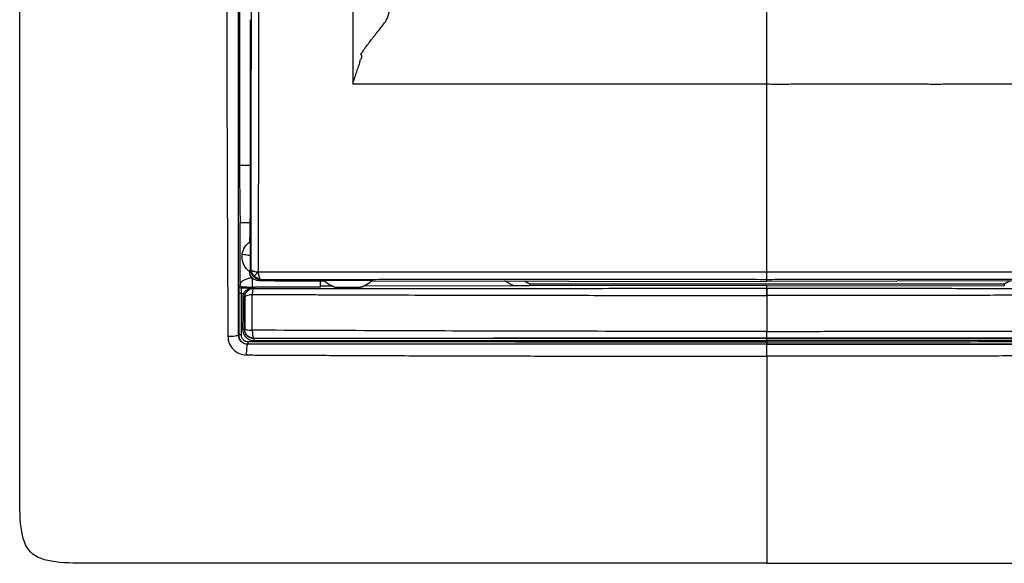
# Model space of a CAD drawing. Units: millimetres. Extents: x 0 to 420, y 0 to 297.
# Drawn here: x 76 to 130, y 163 to 192 of the extents above; entities that cross this region are included whole.
import ezdxf

# ---------------------------------------------------------------- set-up
doc = ezdxf.new("R2010")
doc.units = ezdxf.units.MM

msp = doc.modelspace()

# ---------------------------------------------------------------- linework, layer by layer
at = {"color": 7, "linetype": 'Continuous'}
for p, q in [((89.046, 192.385), (89.038, 182.714)), ((89.039, 184.388), (88.461, 184.388)), ((88.487, 177.946), (88.493, 181.257)), ((88.493, 181.257), (89.029, 181.257)), ((89.011, 180.195), (89.034, 180.212)), ((89.04, 178.608), (89.079, 178.646)), ((88.486, 177.853), (88.428, 177.79)), ((88.548, 177.67), (88.606, 177.732)), ((89.578, 178.147), (89.508, 178.078)), ((93.088, 178.072), (93.059, 178.098)), ((103.492, 177.79), (95.253, 177.778)), ((95.73, 178.094), (95.701, 178.069)), ((95.701, 178.069), (117.397, 178.038)), ((117.397, 177.805), (104.377, 177.788)), ((130.395, 177.88), (104.399, 177.88)), ((117.397, 178.038), (117.397, 178.149)), ((139.093, 178.069), (117.397, 178.038)), ((117.397, 177.657), (117.397, 177.805)), ((117.397, 177.805), (130.417, 177.788)), ((88.421, 177.37), (88.415, 175.099)), ((88.558, 175.099), (88.563, 177.37)), ((89.174, 177.725), (89.297, 177.725)), ((89.297, 177.725), (89.297, 177.693)), ((88.407, 175.091), (88.415, 175.099)), ((88.74, 175.422), (88.727, 175.41)), ((88.915, 174.597), (88.908, 174.59)), ((89.228, 174.912), (89.238, 174.923)), ((117.397, 174.924), (117.397, 174.915)), ((117.397, 174.795), (117.397, 174.713)), ((117.397, 174.591), (117.397, 174.593))]:
    msp.add_line(p, q, dxfattribs=at)
at = {"color": 7, "linetype": 'Continuous', "flags": 128}
for points in [[(89.203, 177.691), (89.221, 177.673), (89.238, 177.655)], [(88.73, 177.167), (88.735, 177.163), (88.74, 177.158)]]:
    msp.add_lwpolyline(points, dxfattribs=at)
at = {"color": 7, "linetype": 'Continuous'}
for points in [[(117.397, 162.58), (114.397, 162.58), (107.396, 162.58), (86.396, 162.58), (80.046, 162.58), (76.397, 162.58), (76.397, 166.229), (76.397, 172.58), (76.397, 193.579), (76.397, 200.581), (76.397, 203.58)], [(117.397, 162.58), (120.396, 162.58), (127.398, 162.58), (148.397, 162.58), (154.748, 162.58), (158.397, 162.58), (158.397, 166.229), (158.397, 172.58), (158.397, 193.579), (158.397, 200.581), (158.397, 203.58)], [(117.397, 178.566), (117.397, 181.642), (117.397, 185.112), (117.397, 188.862)], [(89.009, 178.576), (89.019, 178.569), (89.029, 178.562), (89.039, 178.555)], [(89.266, 178.335), (89.18, 178.42), (89.114, 178.527), (89.114, 178.638)], [(89.225, 178.292), (89.226, 178.293), (89.25, 178.317), (89.266, 178.335)], [(89.568, 178.184), (89.458, 178.184), (89.351, 178.25), (89.266, 178.335)], [(117.397, 178.149), (117.397, 178.153), (117.397, 178.329), (117.397, 178.566)], [(88.548, 177.67), (88.517, 177.67), (88.454, 177.696), (88.428, 177.759), (88.428, 177.79)], [(89.508, 178.078), (90.702, 178.076), (91.895, 178.074), (93.088, 178.072)], [(93.546, 177.775), (93.329, 177.775), (93.113, 177.775), (92.897, 177.774)], [(93.701, 177.71), (93.465, 177.798), (93.246, 177.93), (93.059, 178.098)], [(95.099, 177.713), (95.331, 177.799), (95.546, 177.93), (95.73, 178.094)], [(104.399, 177.88), (104.284, 177.938), (104.169, 177.997), (104.054, 178.057)], [(130.739, 178.057), (130.625, 177.997), (130.51, 177.938), (130.395, 177.88)], [(88.563, 177.37), (88.529, 177.37), (88.455, 177.37), (88.421, 177.37), (88.421, 177.37)], [(88.563, 177.37), (88.598, 177.37), (88.633, 177.369), (88.668, 177.369)], [(88.668, 177.369), (88.693, 177.36), (88.74, 177.342), (88.758, 177.332), (88.758, 177.33)], [(89.183, 177.668), (89.18, 177.668), (89.177, 177.668), (89.173, 177.668)], [(89.297, 177.693), (89.266, 177.692), (89.235, 177.691), (89.203, 177.691)], [(88.73, 177.167), (88.73, 177.167), (88.709, 177.168), (88.66, 177.168), (88.633, 177.168)], [(88.558, 175.099), (88.524, 175.099), (88.449, 175.099), (88.416, 175.099), (88.415, 175.099)], [(88.63, 175.409), (88.657, 175.41), (88.707, 175.41), (88.727, 175.41), (88.727, 175.41)], [(88.915, 174.597), (88.921, 174.598), (88.932, 174.624), (88.937, 174.686), (88.937, 174.717)], [(89.228, 174.912), (89.233, 174.912), (89.245, 174.885), (89.249, 174.823), (89.249, 174.792)], [(117.397, 174.795), (117.397, 174.826), (117.397, 174.888), (117.397, 174.914), (117.397, 174.915)], [(117.397, 174.713), (117.397, 174.682), (117.397, 174.62), (117.397, 174.594), (117.397, 174.593)]]:
    msp.add_open_spline(points, degree=3, dxfattribs=at)
for points, knots in [([(89.092, 203.385), (89.092, 202.9), (89.092, 201.862), (89.093, 199.787), (89.093, 197.162), (89.091, 194.063), (89.088, 190.971), (89.086, 187.881), (89.084, 184.796), (89.082, 182.2), (89.08, 180.15), (89.079, 179.127), (89.079, 178.646)], [0, 0, 0, 0, 0.0584293, 0.1251975, 0.2501747, 0.3750952, 0.5000016, 0.6248853, 0.7497929, 0.8748049, 0.9412298, 1, 1, 1, 1]), ([(89.503, 203.385), (89.503, 203.003), (89.502, 202.274), (89.504, 201.233), (89.505, 200.048), (89.505, 198.698), (89.505, 197.14), (89.507, 195.59), (89.504, 193.517), (89.502, 191.427), (89.497, 189.358), (89.495, 187.291), (89.491, 184.729), (89.488, 182.155), (89.486, 180.357), (89.484, 179.331), (89.485, 178.819), (89.485, 178.562)], [0, 0, 0, 0, 0.045875, 0.087625, 0.12505, 0.188292, 0.250013, 0.312503, 0.375001, 0.500003, 0.56484, 0.625007, 0.750007, 0.874995, 0.937493, 0.968745, 1, 1, 1, 1]), ([(94.668, 203.385), (94.668, 202.17), (94.668, 200.954), (94.668, 198.532), (94.668, 197.324), (94.668, 194.907), (94.668, 193.698), (94.668, 191.278), (94.668, 190.07), (94.668, 188.862)], [0, 0, 0, 0, 0.25, 0.25, 0.5, 0.5, 0.75, 0.75, 1, 1, 1, 1]), ([(87.756, 196.884), (87.757, 196.346), (87.757, 194.33), (87.759, 191.301), (87.766, 187.798), (87.775, 185.353), (87.783, 183.503), (87.787, 181.894), (87.796, 179.924), (87.807, 177.959), (87.813, 176.509), (87.816, 175.648), (87.819, 175.203), (87.82, 175.015)], [0, 0, 0, 0, 0.073639, 0.275565, 0.414255, 0.55298, 0.610453, 0.66793, 0.77392, 0.881181, 0.938513, 0.974032, 1, 1, 1, 1]), ([(88.407, 175.091), (88.407, 175.451), (88.407, 176.173), (88.407, 177.256), (88.407, 178.341), (88.407, 179.428), (88.407, 180.904), (88.407, 183.08), (88.407, 186.714), (88.407, 190.592), (88.407, 194.241), (88.408, 196.067), (88.408, 196.901)], [0, 0, 0, 0, 0.0499392, 0.099911, 0.1499076, 0.1999235, 0.249955, 0.3535143, 0.4997861, 0.7497075, 0.8856402, 1, 1, 1, 1]), ([(88.452, 193.58), (88.454, 192.014), (88.458, 188.95), (88.46, 185.886), (88.461, 184.388)], [0, 0, 0, 0, 0.511207, 1, 1, 1, 1]), ([(94.668, 188.862), (94.701, 188.96), (94.766, 189.157), (94.863, 189.449), (94.957, 189.739), (95.028, 189.939), (95.063, 190.058), (95.071, 190.104), (95.083, 190.168), (95.125, 190.242), (95.162, 190.302), (95.174, 190.35), (95.179, 190.38), (95.169, 190.415), (95.149, 190.446), (95.127, 190.462), (95.115, 190.481), (95.12, 190.51), (95.14, 190.534), (95.164, 190.565), (95.188, 190.605), (95.229, 190.664), (95.29, 190.752), (95.4, 190.906), (95.555, 191.113), (95.747, 191.358), (95.946, 191.61), (96.138, 191.855), (96.333, 192.099), (96.504, 192.327), (96.59, 192.519), (96.632, 192.653), (96.653, 192.749), (96.663, 192.822), (96.668, 192.876), (96.669, 192.903), (96.669, 192.918)], [0, 0, 0, 0, 0.06286, 0.124887, 0.186074, 0.246419, 0.25275, 0.260611, 0.274682, 0.291332, 0.311444, 0.316819, 0.320852, 0.329469, 0.338283, 0.342413, 0.345742, 0.351118, 0.358572, 0.364762, 0.374471, 0.386396, 0.408045, 0.438803, 0.50007, 0.563034, 0.62553, 0.692367, 0.750378, 0.817167, 0.87499, 0.905984, 0.937554, 0.968906, 0.983297, 1, 1, 1, 1]), ([(117.397, 188.862), (117.397, 190.079), (117.397, 190.726), (117.397, 191.842), (117.397, 192.31), (117.397, 192.918)], [0, 0, 0, 0, 0.5, 0.5, 1, 1, 1, 1]), ([(94.668, 188.862), (96.552, 188.862), (98.44, 188.862), (102.222, 188.861), (104.116, 188.864), (109.803, 188.861), (113.601, 188.863), (117.397, 188.862)], [0, 0, 0, 0, 0.25, 0.25, 0.5, 0.5, 1, 1, 1, 1]), ([(117.397, 188.862), (117.566, 188.86), (117.894, 188.856), (118.369, 188.858), (118.906, 188.861), (119.528, 188.862), (120.952, 188.861), (122.62, 188.864), (124.519, 188.86), (125.739, 188.862), (126.755, 188.858), (127.704, 188.863), (129.33, 188.863), (131.631, 188.861), (133.99, 188.861), (135.879, 188.862), (137.296, 188.863), (138.716, 188.861), (139.657, 188.861), (140.126, 188.862)], [0, 0, 0, 0, 0.022286, 0.043111, 0.062496, 0.092958, 0.124996, 0.25, 0.312502, 0.375003, 0.410683, 0.446442, 0.500003, 0.625002, 0.749999, 0.811673, 0.874993, 0.937736, 1, 1, 1, 1]), ([(88.461, 184.388), (88.461, 184.32), (88.461, 184.184), (88.462, 183.981), (88.462, 183.778), (88.463, 183.575), (88.464, 183.374), (88.465, 183.176), (88.466, 182.98), (88.468, 182.788), (88.47, 182.6), (88.472, 182.418), (88.474, 182.242), (88.476, 182.073), (88.478, 181.912), (88.481, 181.759), (88.484, 181.616), (88.487, 181.484), (88.49, 181.363), (88.492, 181.292), (88.493, 181.257)], [0, 0, 0, 0, 0.050449, 0.101499, 0.15315, 0.205401, 0.258253, 0.311705, 0.365759, 0.420413, 0.475667, 0.531523, 0.58798, 0.645037, 0.702695, 0.760954, 0.819814, 0.879275, 0.939337, 1, 1, 1, 1]), ([(89.038, 182.714), (89.038, 182.657), (89.038, 182.543), (89.037, 182.374), (89.037, 182.209), (89.036, 181.993), (89.034, 181.733), (89.032, 181.443), (89.029, 181.177), (89.026, 180.942), (89.022, 180.737), (89.019, 180.629), (89.017, 180.575)], [0, 0, 0, 0, 0.063635, 0.126896, 0.19002, 0.253241, 0.379504, 0.505392, 0.63009, 0.754697, 0.877287, 1, 1, 1, 1]), ([(89.017, 180.575), (89.017, 180.559), (89.016, 180.528), (89.015, 180.474), (89.014, 180.413), (89.013, 180.347), (89.012, 180.274), (89.011, 180.222), (89.011, 180.195)], [0, 0, 0, 0, 0.1684442, 0.3347072, 0.4998772, 0.6650712, 0.831411, 1, 1, 1, 1]), ([(88.607, 179.531), (88.628, 179.668), (88.676, 179.8), (88.823, 180.033), (88.92, 180.134), (89.034, 180.212)], [0, 0, 0, 0, 0.5, 0.5, 1, 1, 1, 1]), ([(89.034, 180.212), (89.034, 180.211), (89.035, 180.211), (89.036, 180.202), (89.037, 180.187), (89.038, 180.158), (89.04, 180.108), (89.042, 180.022), (89.043, 179.915), (89.045, 179.783), (89.046, 179.632), (89.046, 179.523), (89.046, 179.466)], [0, 0, 0, 0, 0.0567136, 0.113019, 0.1694413, 0.2265027, 0.3420077, 0.4590976, 0.5830177, 0.7105151, 0.8520191, 1, 1, 1, 1]), ([(89.039, 178.555), (88.883, 178.66), (88.758, 178.809), (88.606, 179.153), (88.58, 179.346), (88.607, 179.531)], [0, 0, 0, 0, 0.5, 0.5, 1, 1, 1, 1]), ([(88.607, 179.531), (88.607, 179.531), (88.649, 179.525), (88.803, 179.502), (88.915, 179.486), (89.046, 179.466)], [0, 0, 0, 0, 0.5, 0.5, 1, 1, 1, 1]), ([(89.046, 179.466), (89.046, 179.433), (89.047, 179.367), (89.047, 179.268), (89.047, 179.114), (89.046, 178.956), (89.045, 178.813), (89.043, 178.727), (89.042, 178.656), (89.041, 178.624), (89.04, 178.608)], [0, 0, 0, 0, 0.096309, 0.191595, 0.286681, 0.547674, 0.66583, 0.782406, 0.891455, 1, 1, 1, 1]), ([(89.508, 178.078), (89.374, 178.078), (89.247, 178.133), (89.065, 178.315), (89.01, 178.441), (89.009, 178.576)], [0, 0, 0, 0, 0.5, 0.5, 1, 1, 1, 1]), ([(89.04, 178.608), (89.04, 178.6), (89.04, 178.583), (89.04, 178.567), (89.04, 178.556), (89.039, 178.556), (89.039, 178.555)], [0, 0, 0, 0, 0.26021, 0.511831, 0.757531, 1, 1, 1, 1]), ([(89.079, 178.646), (89.08, 178.646), (89.082, 178.647), (89.094, 178.644), (89.107, 178.64), (89.114, 178.638)], [0, 0, 0, 0, 0.336606, 0.669078, 1, 1, 1, 1]), ([(89.225, 178.292), (89.21, 178.308), (89.181, 178.34), (89.144, 178.395), (89.117, 178.449), (89.098, 178.503), (89.086, 178.556), (89.08, 178.605), (89.079, 178.635), (89.079, 178.646)], [0, 0, 0, 0, 0.163296, 0.329808, 0.500519, 0.621996, 0.764973, 0.915333, 1, 1, 1, 1]), ([(89.114, 178.638), (89.122, 178.635), (89.141, 178.628), (89.184, 178.612), (89.255, 178.59), (89.358, 178.567), (89.445, 178.564), (89.485, 178.562)], [0, 0, 0, 0, 0.119757, 0.27369, 0.46242, 0.750534, 1, 1, 1, 1]), ([(89.578, 178.147), (89.56, 178.148), (89.52, 178.149), (89.456, 178.16), (89.38, 178.185), (89.298, 178.227), (89.249, 178.271), (89.225, 178.292)], [0, 0, 0, 0, 0.140402, 0.307101, 0.499664, 0.754909, 1, 1, 1, 1]), ([(89.266, 178.335), (89.287, 178.358), (89.312, 178.386), (89.382, 178.457), (89.429, 178.506), (89.485, 178.562)], [0, 0, 0, 0, 0.5, 0.5, 1, 1, 1, 1]), ([(89.485, 178.562), (89.494, 178.562), (89.512, 178.562), (89.548, 178.562), (89.611, 178.561), (89.737, 178.561), (89.988, 178.56), (90.491, 178.56), (91.498, 178.563), (93.515, 178.562), (95.818, 178.564), (98.136, 178.567), (99.875, 178.567), (101.629, 178.566), (103.97, 178.566), (106.889, 178.566), (109.893, 178.563), (112.051, 178.568), (113.388, 178.566), (114.562, 178.565), (115.899, 178.566), (116.901, 178.566), (117.397, 178.566)], [0, 0, 0, 0, 0.000977, 0.001954, 0.003908, 0.007816, 0.015632, 0.031264, 0.062525, 0.125037, 0.250029, 0.311489, 0.375009, 0.437234, 0.499989, 0.62629, 0.750006, 0.821469, 0.857119, 0.892891, 0.947049, 1, 1, 1, 1]), ([(89.485, 178.562), (89.486, 178.543), (89.486, 178.503), (89.492, 178.444), (89.502, 178.385), (89.517, 178.326), (89.532, 178.28), (89.547, 178.241), (89.559, 178.21), (89.565, 178.193), (89.568, 178.184)], [0, 0, 0, 0, 0.116986, 0.240653, 0.371461, 0.50994, 0.667036, 0.755306, 0.879511, 1, 1, 1, 1]), ([(117.397, 178.566), (119.737, 178.568), (122.075, 178.566), (126.747, 178.565), (129.082, 178.566), (133.743, 178.566), (136.069, 178.566), (140.703, 178.564), (143.01, 178.563), (145.308, 178.562)], [0, 0, 0, 0, 0.25, 0.25, 0.5, 0.5, 0.75, 0.75, 1, 1, 1, 1]), ([(88.428, 177.79), (88.426, 177.788), (88.425, 177.746), (88.422, 177.598), (88.421, 177.489), (88.421, 177.37)], [0, 0, 0, 0, 0.5, 0.5, 1, 1, 1, 1]), ([(88.487, 177.946), (88.487, 177.931), (88.487, 177.9), (88.486, 177.869), (88.486, 177.853)], [0, 0, 0, 0, 0.491226, 1, 1, 1, 1]), ([(88.606, 177.732), (88.594, 177.733), (88.573, 177.735), (88.548, 177.746), (88.533, 177.757), (88.515, 177.773), (88.498, 177.796), (88.488, 177.828), (88.487, 177.845), (88.486, 177.853)], [0, 0, 0, 0, 0.193994, 0.340406, 0.438799, 0.489195, 0.746424, 0.873757, 1, 1, 1, 1]), ([(89.159, 178.221), (89.128, 178.219), (89.067, 178.217), (88.976, 178.202), (88.885, 178.179), (88.768, 178.137), (88.628, 178.067), (88.534, 177.987), (88.487, 177.946)], [0, 0, 0, 0, 0.123938, 0.247882, 0.372926, 0.500137, 0.75081, 1, 1, 1, 1]), ([(88.606, 177.732), (88.636, 177.732), (88.697, 177.731), (88.807, 177.73), (88.898, 177.729), (88.985, 177.728), (89.038, 177.727), (89.084, 177.726), (89.114, 177.726), (89.142, 177.725), (89.164, 177.725), (89.174, 177.725)], [0, 0, 0, 0, 0.1458391, 0.29087, 0.5524544, 0.6375261, 0.7913226, 0.8529305, 0.9022908, 0.9570765, 1, 1, 1, 1]), ([(89.174, 177.725), (89.174, 177.741), (89.174, 177.799), (89.173, 177.974), (89.173, 178.09), (89.173, 178.208)], [0, 0, 0, 0, 0.5, 0.5, 1, 1, 1, 1]), ([(92.897, 177.728), (92.297, 177.727), (91.412, 177.726), (90.212, 177.723), (89.612, 177.722), (89.297, 177.721)], [0, 0, 0, 0, 0.5, 0.7372089, 1, 1, 1, 1]), ([(89.568, 178.184), (89.571, 178.177), (89.576, 178.163), (89.579, 178.15), (89.578, 178.148), (89.578, 178.147)], [0, 0, 0, 0, 0.32095, 0.653177, 1, 1, 1, 1]), ([(89.578, 178.147), (89.992, 178.147), (90.844, 178.148), (92.157, 178.148), (93.539, 178.149), (94.989, 178.149), (96.411, 178.15), (98.071, 178.15), (100.381, 178.151), (103.424, 178.151), (106.908, 178.151), (109.989, 178.151), (112.317, 178.151), (114.133, 178.15), (115.711, 178.15), (116.879, 178.15), (117.397, 178.149)], [0, 0, 0, 0, 0.0452047, 0.0928432, 0.1429117, 0.195405, 0.250321, 0.2969785, 0.375167, 0.4999563, 0.6248854, 0.7496875, 0.8307861, 0.8747481, 0.9445091, 1, 1, 1, 1]), ([(92.897, 177.728), (92.897, 177.729), (92.897, 177.731), (92.897, 177.744), (92.897, 177.764), (92.897, 177.791), (92.897, 177.841), (92.897, 177.929), (92.897, 178.025), (92.897, 178.073)], [0, 0, 0, 0, 0.1008285, 0.1997564, 0.298338, 0.3981436, 0.5006873, 0.7489727, 1, 1, 1, 1]), ([(93.059, 178.098), (93.059, 178.099), (93.061, 178.1), (93.076, 178.101), (93.101, 178.102), (93.138, 178.103), (93.207, 178.104), (93.332, 178.106), (93.573, 178.107), (93.938, 178.108), (94.399, 178.108), (94.86, 178.107), (95.219, 178.105), (95.457, 178.102), (95.593, 178.1), (95.677, 178.098), (95.724, 178.096), (95.728, 178.095), (95.73, 178.094)], [0, 0, 0, 0, 0.022737, 0.04512, 0.067621, 0.090699, 0.11478, 0.17443, 0.240125, 0.355835, 0.502316, 0.646485, 0.761521, 0.825814, 0.884307, 0.924236, 0.962115, 1, 1, 1, 1]), ([(93.701, 177.71), (93.674, 177.72), (93.618, 177.742), (93.571, 177.764), (93.546, 177.775)], [0, 0, 0, 0, 0.475468, 1, 1, 1, 1]), ([(95.253, 177.778), (95.229, 177.766), (95.182, 177.745), (95.126, 177.723), (95.099, 177.713)], [0, 0, 0, 0, 0.524785, 1, 1, 1, 1]), ([(103.492, 177.79), (103.41, 177.834), (103.247, 177.922), (103.085, 178.013), (103.004, 178.059)], [0, 0, 0, 0, 0.500003, 1, 1, 1, 1]), ([(104.377, 177.788), (104.353, 177.788), (104.305, 177.788), (104.225, 177.789), (104.14, 177.789), (104.047, 177.789), (103.908, 177.79), (103.723, 177.79), (103.569, 177.79), (103.492, 177.79)], [0, 0, 0, 0, 0.089362, 0.183532, 0.283057, 0.388401, 0.499954, 0.747223, 1, 1, 1, 1]), ([(104.377, 177.788), (104.379, 177.799), (104.385, 177.822), (104.391, 177.848), (104.395, 177.867), (104.398, 177.878), (104.399, 177.879), (104.399, 177.88)], [0, 0, 0, 0, 0.206365, 0.409401, 0.60925, 0.806064, 1, 1, 1, 1]), ([(117.397, 178.149), (117.78, 178.15), (118.552, 178.15), (119.72, 178.15), (121.016, 178.15), (122.578, 178.151), (124.378, 178.151), (126.195, 178.151), (127.966, 178.151), (129.656, 178.151), (131.698, 178.151), (134.036, 178.151), (136.743, 178.15), (139.513, 178.15), (142.346, 178.148), (144.251, 178.147), (145.216, 178.147)], [0, 0, 0, 0, 0.041088, 0.082838, 0.125252, 0.180117, 0.250313, 0.31843, 0.375225, 0.440525, 0.500047, 0.594951, 0.69239, 0.792377, 0.894917, 1, 1, 1, 1]), ([(130.395, 177.88), (130.395, 177.879), (130.395, 177.878), (130.398, 177.867), (130.402, 177.848), (130.409, 177.822), (130.414, 177.799), (130.417, 177.788)], [0, 0, 0, 0, 0.193936, 0.39075, 0.590599, 0.793635, 1, 1, 1, 1]), ([(88.563, 177.37), (88.564, 177.454), (88.562, 177.532), (88.556, 177.638), (88.552, 177.669), (88.548, 177.67)], [0, 0, 0, 0, 0.5, 0.5, 1, 1, 1, 1]), ([(89.173, 177.668), (89.066, 177.668), (88.858, 177.669), (88.65, 177.67), (88.548, 177.67)], [0, 0, 0, 0, 0.512668, 1, 1, 1, 1]), ([(88.668, 177.369), (88.661, 177.348), (88.647, 177.304), (88.635, 177.236), (88.634, 177.191), (88.633, 177.168)], [0, 0, 0, 0, 0.334063, 0.665967, 1, 1, 1, 1]), ([(88.668, 177.369), (88.694, 177.423), (88.731, 177.469), (88.813, 177.543), (88.857, 177.572), (88.949, 177.618), (88.996, 177.634), (89.067, 177.652), (89.091, 177.657), (89.126, 177.663), (89.138, 177.664), (89.16, 177.666), (89.174, 177.668), (89.173, 177.668)], [0, 0, 0, 0, 0.25, 0.25, 0.5, 0.5, 0.75, 0.75, 0.875, 0.875, 0.9375, 0.9375, 1, 1, 1, 1]), ([(88.758, 177.33), (88.75, 177.303), (88.734, 177.251), (88.731, 177.195), (88.73, 177.167)], [0, 0, 0, 0, 0.497632, 1, 1, 1, 1]), ([(88.74, 177.158), (88.74, 177.162), (88.74, 177.17), (88.74, 177.182), (88.741, 177.194), (88.742, 177.21), (88.745, 177.232), (88.749, 177.255), (88.755, 177.28), (88.762, 177.304), (88.769, 177.326), (88.787, 177.371), (88.822, 177.436), (88.908, 177.541), (89.035, 177.622), (89.163, 177.653), (89.222, 177.655), (89.238, 177.655)], [0, 0, 0, 0, 0.016081, 0.0303963, 0.0468843, 0.0648831, 0.0961769, 0.1272491, 0.160301, 0.1921657, 0.2228433, 0.2523337, 0.3772554, 0.5021577, 0.772287, 0.9386048, 1, 1, 1, 1]), ([(88.74, 177.158), (88.74, 177.158), (88.74, 177.161), (88.742, 177.172), (88.748, 177.189), (88.758, 177.201), (88.774, 177.216), (88.803, 177.238), (88.868, 177.271), (88.974, 177.3), (89.08, 177.315), (89.136, 177.319), (89.153, 177.32)], [0, 0, 0, 0, 0.017757, 0.062822, 0.125716, 0.188274, 0.250837, 0.339026, 0.500732, 0.754361, 0.920991, 1, 1, 1, 1]), ([(89.183, 177.668), (89.182, 177.668), (89.18, 177.668), (89.167, 177.666), (89.149, 177.663), (89.126, 177.659), (89.1, 177.652), (89.062, 177.641), (89.012, 177.62), (88.942, 177.579), (88.868, 177.517), (88.8, 177.429), (88.771, 177.362), (88.758, 177.33)], [0, 0, 0, 0, 0.023871, 0.056038, 0.098146, 0.150918, 0.197405, 0.254274, 0.375795, 0.491834, 0.682632, 0.849784, 1, 1, 1, 1]), ([(89.157, 175.361), (89.156, 175.521), (89.155, 175.686), (89.153, 176.019), (89.152, 176.186), (89.151, 176.683), (89.152, 177.009), (89.153, 177.32)], [0, 0, 0, 0, 0.25, 0.25, 0.5, 0.5, 1, 1, 1, 1]), ([(89.238, 177.655), (89.219, 177.654), (89.201, 177.62), (89.171, 177.501), (89.159, 177.415), (89.153, 177.32)], [0, 0, 0, 0, 0.5, 0.5, 1, 1, 1, 1]), ([(89.153, 177.32), (89.473, 177.319), (90.112, 177.316), (91.072, 177.314), (92.034, 177.311), (92.997, 177.308), (94.153, 177.306), (95.504, 177.302), (97.446, 177.291), (99.632, 177.287), (102.06, 177.281), (104.355, 177.277), (106.72, 177.273), (109.198, 177.271), (111.811, 177.269), (114.558, 177.268), (116.434, 177.266), (117.394, 177.264)], [0, 0, 0, 0, 0.034349, 0.068693, 0.103033, 0.137369, 0.171702, 0.226626, 0.281546, 0.378701, 0.459017, 0.539327, 0.622086, 0.709529, 0.801655, 0.898471, 1, 1, 1, 1]), ([(89.173, 177.668), (89.174, 177.67), (89.174, 177.671), (89.176, 177.675), (89.177, 177.677), (89.18, 177.681), (89.181, 177.683), (89.185, 177.686), (89.187, 177.687), (89.19, 177.688), (89.191, 177.689), (89.194, 177.689), (89.195, 177.69), (89.197, 177.69), (89.196, 177.69), (89.197, 177.69), (89.199, 177.69), (89.203, 177.691)], [0, 0, 0, 0, 0.25, 0.25, 0.5, 0.5, 0.75, 0.75, 0.875, 0.875, 0.9375, 0.9375, 0.96875, 0.96875, 0.984375, 0.984375, 1, 1, 1, 1]), ([(89.203, 177.691), (89.202, 177.69), (89.197, 177.689), (89.193, 177.688), (89.19, 177.685), (89.187, 177.682), (89.185, 177.678), (89.184, 177.673), (89.183, 177.67), (89.183, 177.668)], [0, 0, 0, 0, 0.046605, 0.125239, 0.235962, 0.378793, 0.55374, 0.760808, 1, 1, 1, 1]), ([(89.238, 177.655), (89.523, 177.655), (90.252, 177.655), (91.59, 177.655), (92.956, 177.655), (94.569, 177.655), (96.671, 177.656), (99.71, 177.656), (102.871, 177.656), (105.809, 177.656), (108.437, 177.656), (111.255, 177.657), (114.262, 177.657), (116.331, 177.657), (117.397, 177.657)], [0, 0, 0, 0, 0.0307048, 0.0786643, 0.1438623, 0.1773456, 0.2514474, 0.3687335, 0.5015978, 0.5879553, 0.6809696, 0.7806445, 0.8869867, 1, 1, 1, 1]), ([(95.099, 177.713), (95.098, 177.712), (95.095, 177.712), (95.077, 177.711), (95.05, 177.71), (95.005, 177.709), (94.934, 177.708), (94.807, 177.707), (94.627, 177.706), (94.4, 177.705), (94.174, 177.705), (93.994, 177.705), (93.867, 177.706), (93.791, 177.707), (93.74, 177.708), (93.709, 177.709), (93.704, 177.71), (93.701, 177.71)], [0, 0, 0, 0, 0.03001, 0.060235, 0.09166, 0.125161, 0.184682, 0.250156, 0.369782, 0.500048, 0.630576, 0.749951, 0.815369, 0.874952, 0.919044, 0.95997, 1, 1, 1, 1]), ([(117.397, 177.657), (117.396, 177.655), (117.396, 177.615), (117.395, 177.474), (117.394, 177.373), (117.394, 177.264)], [0, 0, 0, 0, 0.5, 0.5, 1, 1, 1, 1]), ([(117.394, 177.264), (117.394, 177.27), (117.396, 177.291), (117.396, 177.333), (117.396, 177.398), (117.396, 177.478), (117.397, 177.563), (117.397, 177.638), (117.397, 177.65), (117.397, 177.657)], [0, 0, 0, 0, 0.028151, 0.094636, 0.199433, 0.342474, 0.523668, 0.742894, 1, 1, 1, 1]), ([(145.64, 177.32), (145.35, 177.319), (144.767, 177.317), (143.89, 177.314), (143.009, 177.312), (142.127, 177.309), (141.246, 177.306), (140.365, 177.303), (139.483, 177.3), (137.958, 177.294), (135.324, 177.286), (132.328, 177.278), (129.566, 177.272), (127.45, 177.269), (125.169, 177.267), (122.724, 177.265), (120.114, 177.264), (118.319, 177.264), (117.394, 177.264)], [0, 0, 0, 0, 0.031223, 0.062658, 0.094135, 0.125579, 0.156989, 0.188365, 0.219707, 0.251016, 0.350953, 0.500014, 0.568931, 0.643611, 0.724057, 0.810275, 0.902269, 1, 1, 1, 1]), ([(117.394, 177.264), (117.394, 177.202), (117.395, 177.071), (117.396, 176.865), (117.396, 176.641), (117.396, 176.401), (117.397, 176.145), (117.397, 175.874), (117.397, 175.588), (117.397, 175.395), (117.396, 175.296)], [0, 0, 0, 0, 0.096493, 0.201313, 0.314156, 0.434859, 0.563439, 0.700127, 0.845405, 1, 1, 1, 1]), ([(117.397, 177.657), (117.839, 177.657), (119.048, 177.657), (121.348, 177.657), (124.359, 177.657), (127.782, 177.656), (131.297, 177.656), (134.84, 177.656), (137.832, 177.656), (140.204, 177.655), (142.138, 177.655), (143.901, 177.655), (145.097, 177.655), (145.555, 177.655)], [0, 0, 0, 0, 0.0469, 0.12819, 0.243869, 0.366353, 0.491471, 0.61743, 0.743376, 0.810645, 0.871062, 0.950608, 1, 1, 1, 1]), ([(88.633, 177.168), (88.632, 176.876), (88.631, 176.582), (88.63, 175.994), (88.63, 175.702), (88.63, 175.409)], [0, 0, 0, 0, 0.5, 0.5, 1, 1, 1, 1]), ([(88.727, 175.41), (88.727, 175.702), (88.727, 175.994), (88.728, 176.582), (88.729, 176.876), (88.73, 177.167)], [0, 0, 0, 0, 0.5, 0.5, 1, 1, 1, 1]), ([(88.74, 177.158), (88.74, 176.879), (88.74, 176.592), (88.74, 176.157), (88.74, 176.011), (88.74, 175.719), (88.74, 175.572), (88.74, 175.422)], [0, 0, 0, 0, 0.5, 0.5, 0.75, 0.75, 1, 1, 1, 1]), ([(88.407, 175.091), (88.404, 175.068), (88.336, 175.046), (88.114, 175.018), (87.962, 175.011), (87.82, 175.015)], [0, 0, 0, 0, 0.5, 0.5, 1, 1, 1, 1]), ([(88.908, 174.59), (88.778, 174.59), (88.647, 174.644), (88.461, 174.83), (88.407, 174.962), (88.407, 175.091)], [0, 0, 0, 0, 0.5, 0.5, 1, 1, 1, 1]), ([(88.415, 175.099), (88.415, 174.967), (88.469, 174.836), (88.655, 174.651), (88.785, 174.597), (88.915, 174.597)], [0, 0, 0, 0, 0.5, 0.5, 1, 1, 1, 1]), ([(88.937, 174.717), (88.838, 174.717), (88.74, 174.758), (88.599, 174.899), (88.558, 174.999), (88.558, 175.099)], [0, 0, 0, 0, 0.5, 0.5, 1, 1, 1, 1]), ([(88.63, 175.409), (88.631, 175.382), (88.634, 175.327), (88.65, 175.247), (88.681, 175.157), (88.733, 175.061), (88.82, 174.957), (88.937, 174.867), (89.087, 174.804), (89.194, 174.796), (89.249, 174.792)], [0, 0, 0, 0, 0.084531, 0.167946, 0.251758, 0.376361, 0.501771, 0.666733, 0.829107, 1, 1, 1, 1]), ([(88.727, 175.41), (88.728, 175.389), (88.73, 175.346), (88.742, 175.283), (88.763, 175.221), (88.792, 175.161), (88.83, 175.105), (88.883, 175.045), (88.963, 174.983), (89.081, 174.925), (89.176, 174.917), (89.228, 174.912)], [0, 0, 0, 0, 0.0793432, 0.1601873, 0.2426075, 0.3266851, 0.4124985, 0.50012, 0.6327188, 0.7993538, 1, 1, 1, 1]), ([(88.74, 175.422), (88.742, 175.407), (88.785, 175.393), (88.936, 175.371), (89.043, 175.363), (89.157, 175.361)], [0, 0, 0, 0, 0.5, 0.5, 1, 1, 1, 1]), ([(89.238, 174.923), (89.223, 174.923), (89.163, 174.925), (89.033, 174.956), (88.87, 175.062), (88.77, 175.225), (88.742, 175.351), (88.74, 175.408), (88.74, 175.422)], [0, 0, 0, 0, 0.059894, 0.230334, 0.510054, 0.781398, 0.945109, 1, 1, 1, 1]), ([(117.396, 175.296), (116.214, 175.298), (115.033, 175.298), (112.672, 175.298), (111.493, 175.297), (107.954, 175.298), (105.595, 175.302), (100.881, 175.313), (98.527, 175.321), (93.831, 175.339), (91.49, 175.348), (89.157, 175.361)], [0, 0, 0, 0, 0.125, 0.125, 0.25, 0.25, 0.5, 0.5, 0.75, 0.75, 1, 1, 1, 1]), ([(89.157, 175.361), (89.158, 175.348), (89.159, 175.316), (89.162, 175.258), (89.167, 175.183), (89.176, 175.097), (89.191, 175.013), (89.212, 174.941), (89.229, 174.929), (89.238, 174.923)], [0, 0, 0, 0, 0.054424, 0.138412, 0.251923, 0.394908, 0.567307, 0.769036, 1, 1, 1, 1]), ([(117.396, 175.296), (117.7, 175.296), (118.414, 175.297), (119.646, 175.298), (121.198, 175.299), (123.009, 175.3), (124.972, 175.301), (127.112, 175.303), (129.325, 175.306), (131.307, 175.307), (132.946, 175.309), (134.323, 175.312), (135.76, 175.316), (137.26, 175.321), (138.821, 175.327), (140.443, 175.334), (142.125, 175.342), (143.864, 175.351), (145.04, 175.357), (145.637, 175.361)], [0, 0, 0, 0, 0.032136, 0.075581, 0.130339, 0.196401, 0.267306, 0.338252, 0.423053, 0.501842, 0.548302, 0.59699, 0.647909, 0.701061, 0.756447, 0.814067, 0.873922, 0.936019, 1, 1, 1, 1]), ([(117.397, 174.924), (117.397, 174.926), (117.397, 174.963), (117.397, 175.097), (117.396, 175.192), (117.396, 175.296)], [0, 0, 0, 0, 0.5, 0.5, 1, 1, 1, 1]), ([(87.82, 175.015), (87.821, 174.885), (87.847, 174.753), (87.949, 174.509), (88.025, 174.396), (88.213, 174.208), (88.326, 174.132), (88.57, 174.03), (88.702, 174.004), (88.832, 174.003)], [0, 0, 0, 0, 0.25, 0.25, 0.5, 0.5, 0.75, 0.75, 1, 1, 1, 1]), ([(88.908, 174.59), (88.885, 174.587), (88.863, 174.519), (88.835, 174.297), (88.828, 174.145), (88.832, 174.003)], [0, 0, 0, 0, 0.5, 0.5, 1, 1, 1, 1]), ([(117.397, 174.591), (117.054, 174.591), (116.315, 174.591), (115.122, 174.591), (113.906, 174.591), (112.262, 174.591), (109.911, 174.591), (106.707, 174.591), (103.021, 174.59), (99.429, 174.59), (96.466, 174.59), (94.219, 174.59), (92.445, 174.59), (90.674, 174.59), (89.497, 174.59), (88.908, 174.59)], [0, 0, 0, 0, 0.035917, 0.077652, 0.125211, 0.163569, 0.250285, 0.372071, 0.500139, 0.637692, 0.74995, 0.812468, 0.874989, 0.937503, 1, 1, 1, 1]), ([(117.397, 174.593), (117.003, 174.593), (116.173, 174.593), (114.866, 174.593), (113.436, 174.593), (111.881, 174.593), (109.531, 174.593), (106.592, 174.593), (103.079, 174.594), (99.603, 174.594), (96.648, 174.595), (94.231, 174.596), (92.405, 174.596), (90.628, 174.597), (89.451, 174.597), (88.915, 174.597)], [0, 0, 0, 0, 0.041345, 0.087017, 0.137027, 0.191387, 0.250099, 0.383698, 0.499845, 0.619181, 0.749584, 0.811551, 0.874657, 0.943035, 1, 1, 1, 1]), ([(117.397, 174.713), (116.961, 174.713), (116.089, 174.713), (114.782, 174.713), (113.476, 174.713), (112.171, 174.713), (110.867, 174.713), (109.564, 174.713), (108.262, 174.713), (106.962, 174.713), (105.663, 174.713), (104.365, 174.713), (103.068, 174.714), (101.773, 174.714), (100.479, 174.714), (99.187, 174.714), (97.897, 174.715), (96.609, 174.715), (95.322, 174.715), (94.039, 174.715), (92.758, 174.716), (91.48, 174.716), (90.206, 174.717), (89.36, 174.717), (88.937, 174.717)], [0, 0, 0, 0, 0.045753, 0.091478, 0.137174, 0.182843, 0.228484, 0.274097, 0.319681, 0.365235, 0.410759, 0.456253, 0.501717, 0.547152, 0.59256, 0.637942, 0.6833, 0.728634, 0.773941, 0.819218, 0.864461, 0.909672, 0.95485, 1, 1, 1, 1]), ([(117.397, 174.915), (117.102, 174.915), (116.512, 174.915), (115.628, 174.915), (114.743, 174.915), (113.564, 174.915), (112.091, 174.915), (109.737, 174.915), (106.796, 174.915), (103.27, 174.915), (99.748, 174.914), (96.841, 174.914), (94.502, 174.913), (92.649, 174.913), (90.876, 174.912), (89.711, 174.912), (89.228, 174.912)], [0, 0, 0, 0, 0.031268, 0.062539, 0.093814, 0.125095, 0.187578, 0.250063, 0.374936, 0.49978, 0.62466, 0.749634, 0.809833, 0.874721, 0.948026, 1, 1, 1, 1]), ([(89.238, 174.923), (91.559, 174.924), (93.892, 174.923), (98.572, 174.923), (100.919, 174.924), (105.62, 174.924), (107.975, 174.924), (112.686, 174.924), (115.043, 174.924), (117.397, 174.924)], [0, 0, 0, 0, 0.25, 0.25, 0.5, 0.5, 0.75, 0.75, 1, 1, 1, 1]), ([(89.249, 174.792), (90.41, 174.793), (91.576, 174.793), (93.909, 174.794), (95.078, 174.794), (98.588, 174.794), (100.934, 174.795), (105.632, 174.795), (107.984, 174.795), (111.513, 174.795), (112.69, 174.795), (115.043, 174.795), (116.22, 174.795), (117.397, 174.795)], [0, 0, 0, 0, 0.125, 0.125, 0.25, 0.25, 0.5, 0.5, 0.75, 0.75, 0.875, 0.875, 1, 1, 1, 1]), ([(145.555, 174.923), (145.167, 174.923), (144.391, 174.923), (143.226, 174.923), (141.938, 174.923), (140.382, 174.923), (138.098, 174.923), (135.098, 174.923), (131.661, 174.924), (128.082, 174.924), (125.154, 174.924), (122.716, 174.924), (120.846, 174.924), (119.064, 174.924), (117.884, 174.924), (117.397, 174.924)], [0, 0, 0, 0, 0.0417142, 0.0834104, 0.1250905, 0.1797917, 0.2500453, 0.3692348, 0.4998259, 0.6159297, 0.7496635, 0.8109091, 0.8747496, 0.9482513, 1, 1, 1, 1]), ([(117.397, 174.915), (117.79, 174.915), (118.577, 174.915), (119.756, 174.915), (121.114, 174.915), (122.685, 174.915), (125.112, 174.915), (128.07, 174.915), (131.562, 174.915), (135.012, 174.914), (138.055, 174.914), (140.535, 174.914), (142.347, 174.913), (143.984, 174.913), (145.042, 174.912), (145.566, 174.912)], [0, 0, 0, 0, 0.0417181, 0.0834159, 0.1250946, 0.1857482, 0.2500629, 0.3825899, 0.499779, 0.621091, 0.7496333, 0.8243949, 0.8861918, 0.9437104, 1, 1, 1, 1]), ([(145.545, 174.792), (145.235, 174.792), (144.608, 174.792), (143.655, 174.793), (142.681, 174.793), (141.686, 174.793), (140.669, 174.793), (139.631, 174.794), (138.571, 174.794), (137.491, 174.794), (136.389, 174.794), (135.267, 174.794), (134.124, 174.795), (132.96, 174.795), (131.776, 174.795), (130.571, 174.795), (129.345, 174.795), (128.099, 174.795), (126.832, 174.795), (125.544, 174.795), (124.236, 174.795), (122.908, 174.795), (121.559, 174.795), (120.19, 174.795), (118.8, 174.795), (117.867, 174.795), (117.397, 174.795)], [0, 0, 0, 0, 0.033453, 0.06762, 0.102503, 0.138102, 0.174418, 0.21145, 0.249198, 0.28766, 0.326834, 0.366717, 0.407311, 0.448617, 0.490636, 0.533369, 0.576817, 0.62098, 0.665859, 0.711452, 0.75776, 0.804782, 0.852517, 0.900964, 0.950125, 1, 1, 1, 1]), ([(145.856, 174.717), (144.688, 174.717), (143.513, 174.716), (141.158, 174.716), (139.978, 174.715), (136.429, 174.714), (134.054, 174.714), (129.295, 174.714), (126.912, 174.713), (123.34, 174.713), (122.15, 174.713), (119.771, 174.713), (118.583, 174.713), (117.397, 174.713)], [0, 0, 0, 0, 0.125, 0.125, 0.25, 0.25, 0.5, 0.5, 0.75, 0.75, 0.875, 0.875, 1, 1, 1, 1]), ([(117.397, 174.593), (117.785, 174.593), (118.701, 174.593), (120.282, 174.593), (122.277, 174.593), (124.986, 174.593), (128.169, 174.594), (131.14, 174.594), (133.463, 174.594), (135.187, 174.595), (136.963, 174.595), (139.003, 174.596), (141.182, 174.596), (143.215, 174.597), (144.722, 174.597), (145.551, 174.597), (145.878, 174.597)], [0, 0, 0, 0, 0.040769, 0.096017, 0.165783, 0.250097, 0.380269, 0.499843, 0.562261, 0.62468, 0.681329, 0.749585, 0.839951, 0.911785, 0.965124, 1, 1, 1, 1]), ([(145.886, 174.59), (145.523, 174.59), (144.798, 174.59), (143.708, 174.59), (142.617, 174.59), (141.526, 174.59), (140.433, 174.59), (139.34, 174.59), (138.246, 174.59), (137.152, 174.59), (136.057, 174.59), (134.963, 174.59), (133.869, 174.59), (132.775, 174.59), (130.807, 174.591), (128.065, 174.591), (124.957, 174.591), (122.629, 174.591), (120.795, 174.591), (119.14, 174.591), (117.947, 174.591), (117.397, 174.591)], [0, 0, 0, 0, 0.038506, 0.077013, 0.115519, 0.154022, 0.192518, 0.231006, 0.269481, 0.30794, 0.346379, 0.384795, 0.423183, 0.46154, 0.49986, 0.630263, 0.749714, 0.826256, 0.874789, 0.942196, 1, 1, 1, 1]), ([(117.397, 173.939), (117.397, 174.013), (117.397, 174.092), (117.397, 174.246), (117.397, 174.319), (117.397, 174.446), (117.397, 174.498), (117.397, 174.57), (117.397, 174.59), (117.397, 174.591)], [0, 0, 0, 0, 0.25, 0.25, 0.5, 0.5, 0.75, 0.75, 1, 1, 1, 1]), ([(88.832, 174.003), (89.154, 174.001), (89.797, 173.998), (90.763, 173.993), (91.965, 173.988), (93.427, 173.982), (95.825, 173.972), (98.991, 173.957), (102.912, 173.949), (106.224, 173.943), (108.528, 173.941), (109.815, 173.941), (110.756, 173.939), (111.653, 173.939), (112.538, 173.94), (113.41, 173.939), (114.598, 173.935), (115.923, 173.93), (116.954, 173.936), (117.397, 173.939)], [0, 0, 0, 0, 0.034071, 0.068136, 0.102199, 0.160997, 0.222404, 0.354912, 0.493957, 0.633761, 0.702147, 0.735353, 0.768561, 0.800749, 0.829245, 0.861256, 0.892082, 0.953645, 1, 1, 1, 1]), ([(145.961, 174.003), (145.654, 174.001), (145.047, 173.997), (144.146, 173.993), (143.271, 173.99), (142.098, 173.985), (140.63, 173.979), (138.291, 173.969), (135.322, 173.956), (131.717, 173.949), (128.105, 173.942), (125.105, 173.941), (122.75, 173.939), (121.256, 173.937), (120.081, 173.935), (119.196, 173.933), (118.303, 173.931), (117.706, 173.936), (117.397, 173.939)], [0, 0, 0, 0, 0.032505, 0.064334, 0.095265, 0.125076, 0.188101, 0.250125, 0.371396, 0.500142, 0.628385, 0.750034, 0.814426, 0.875009, 0.906513, 0.937501, 0.967609, 1, 1, 1, 1]), ([(117.397, 173.939), (117.397, 171.356), (117.397, 169.221), (117.397, 166.85), (117.397, 165.87), (117.397, 165.131), (117.397, 164.685), (117.397, 164.484), (117.397, 162.86), (117.397, 162.704), (117.397, 162.58)], [0, 0, 0, 0, 0.25, 0.25, 0.375, 0.4375, 0.4375, 0.5, 0.5, 1, 1, 1, 1])]:
    msp.add_open_spline(points, degree=3, knots=knots, dxfattribs=at)

doc.saveas('drawing.dxf')
